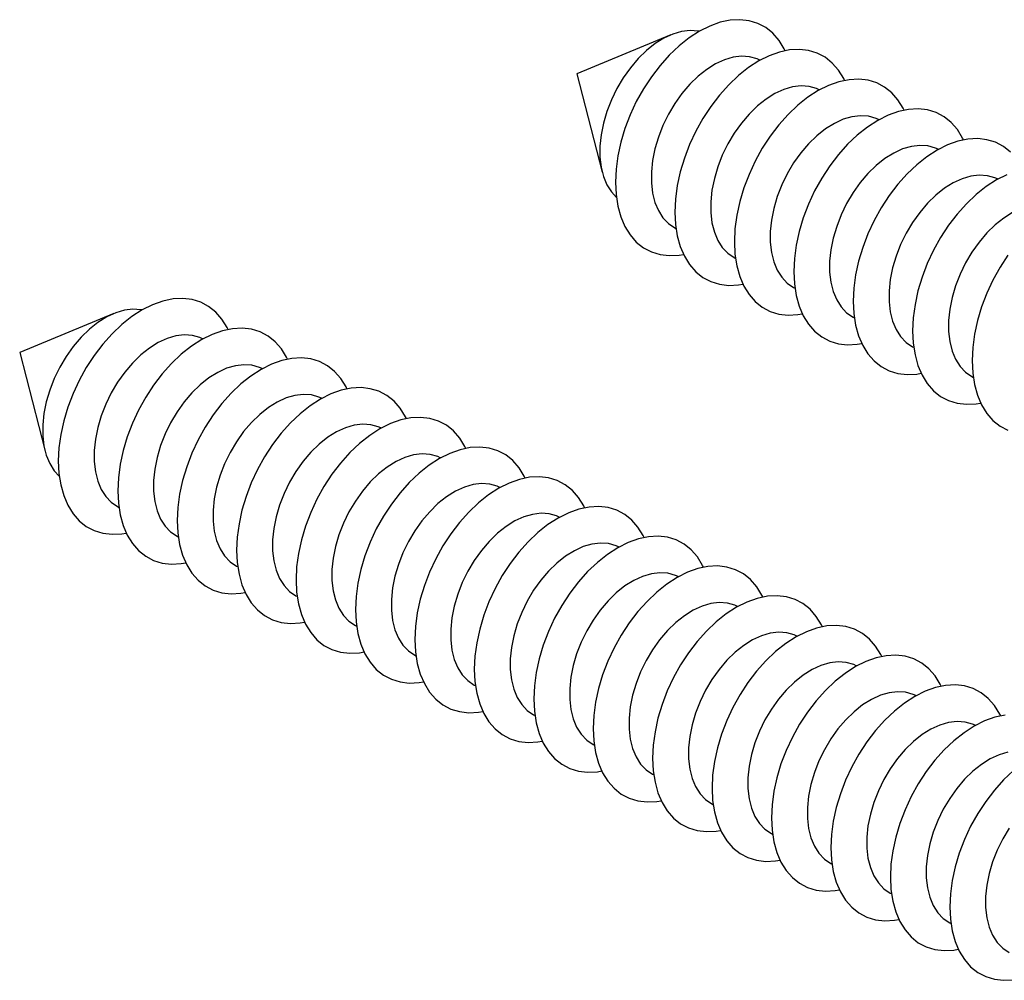
# Model space of a CAD drawing. Units: millimetres. Extents: x 0 to 840, y 0 to 594.
# Drawn here: x 421 to 440, y 297 to 315 of the extents above; entities that cross this region are included whole.
import ezdxf

# ---------------------------------------------------------------- set-up
doc = ezdxf.new("R2010")
doc.units = ezdxf.units.MM
doc.header["$LTSCALE"] = 2

msp = doc.modelspace()

# ---------------------------------------------------------------- linework, layer by layer
at = {"color": 7, "linetype": 'Continuous', "lineweight": 25}
for p, q in [((433.548, 314.676), (431.759, 313.936)), ((435.247, 314.193), (435.241, 314.196)), ((431.759, 313.936), (432.24, 312.06)), ((436.379, 313.627), (436.372, 313.63)), ((437.51, 313.061), (437.503, 313.065)), ((438.641, 312.496), (438.635, 312.499)), ((439.773, 311.93), (439.766, 311.933)), ((433.64, 310.994), (433.646, 310.991)), ((434.771, 310.428), (434.778, 310.425)), ((435.902, 309.863), (435.909, 309.859)), ((422.942, 309.373), (421.152, 308.632)), ((437.034, 309.297), (437.04, 309.294)), ((424.641, 308.889), (424.634, 308.893)), ((438.165, 308.731), (438.172, 308.728)), ((421.152, 308.632), (421.634, 306.756)), ((425.772, 308.324), (425.765, 308.327)), ((439.296, 308.165), (439.303, 308.162)), ((426.903, 307.758), (426.897, 307.761)), ((428.035, 307.192), (428.028, 307.196)), ((429.166, 306.627), (429.159, 306.63)), ((430.298, 306.061), (430.291, 306.064)), ((423.033, 305.691), (423.04, 305.687)), ((431.429, 305.495), (431.422, 305.499)), ((424.164, 305.125), (424.171, 305.122)), ((432.56, 304.93), (432.554, 304.933)), ((425.296, 304.559), (425.302, 304.556)), ((433.692, 304.364), (433.685, 304.367)), ((426.427, 303.994), (426.434, 303.99)), ((434.823, 303.798), (434.816, 303.801)), ((427.558, 303.428), (427.565, 303.425)), ((435.954, 303.232), (435.948, 303.236)), ((428.69, 302.862), (428.697, 302.859)), ((437.086, 302.667), (437.079, 302.67)), ((429.821, 302.297), (429.828, 302.293)), ((438.217, 302.101), (438.21, 302.104)), ((430.953, 301.731), (430.959, 301.727)), ((439.349, 301.535), (439.342, 301.539)), ((432.084, 301.165), (432.091, 301.162)), ((433.215, 300.599), (433.222, 300.596)), ((434.347, 300.034), (434.353, 300.03)), ((435.478, 299.468), (435.485, 299.465)), ((436.609, 298.902), (436.616, 298.899)), ((437.741, 298.337), (437.747, 298.333)), ((438.872, 297.771), (438.879, 297.768))]:
    msp.add_line(p, q, dxfattribs=at)
at = {"color": 7, "linetype": 'Continuous', "lineweight": 25, "flags": 128}
for points in [[(435.726, 314.374), (435.708, 314.411), (435.609, 314.571), (435.491, 314.705), (435.356, 314.814), (435.204, 314.893), (435.04, 314.944), (434.863, 314.964), (434.678, 314.954), (434.486, 314.914), (434.29, 314.844), (434.092, 314.745), (433.896, 314.619), (433.704, 314.467), (433.519, 314.292), (433.343, 314.095), (433.178, 313.88), (433.026, 313.649), (432.891, 313.405), (432.773, 313.153), (432.675, 312.894), (432.596, 312.633), (432.54, 312.373), (432.505, 312.118), (432.494, 311.871), (432.505, 311.635), (432.54, 311.414), (432.596, 311.211), (432.675, 311.028), (432.773, 310.868), (432.891, 310.733), (433.026, 310.625), (433.178, 310.546), (433.343, 310.495), (433.519, 310.475), (433.704, 310.485), (433.788, 310.499)], [(434.091, 314.744), (434.068, 314.749), (433.914, 314.759), (433.753, 314.74), (433.586, 314.691), (433.417, 314.613), (433.249, 314.509), (433.084, 314.378), (432.927, 314.225), (432.778, 314.051), (432.642, 313.86), (432.521, 313.656), (432.416, 313.441), (432.33, 313.22), (432.264, 312.996), (432.219, 312.774), (432.197, 312.557), (432.197, 312.35), (432.219, 312.156), (432.264, 311.979), (432.33, 311.821), (432.416, 311.686), (432.511, 311.584)], [(436.857, 313.809), (436.839, 313.845), (436.74, 314.005), (436.622, 314.14), (436.487, 314.248), (436.336, 314.328), (436.171, 314.378), (435.995, 314.398), (435.809, 314.388), (435.617, 314.348), (435.421, 314.278), (435.224, 314.179), (435.028, 314.053), (434.836, 313.902), (434.65, 313.726), (434.474, 313.53), (434.309, 313.314), (434.158, 313.083), (434.022, 312.84), (433.905, 312.587), (433.806, 312.328), (433.728, 312.067), (433.671, 311.807), (433.637, 311.552), (433.625, 311.305), (433.637, 311.07), (433.671, 310.849), (433.728, 310.646), (433.806, 310.463), (433.905, 310.303), (434.022, 310.168), (434.158, 310.06), (434.309, 309.98), (434.474, 309.93), (434.65, 309.909), (434.836, 309.919), (434.919, 309.933)], [(435.241, 314.196), (435.191, 314.218), (435.048, 314.259), (434.895, 314.269), (434.734, 314.25), (434.567, 314.201), (434.398, 314.123), (434.23, 314.018), (434.065, 313.888), (433.907, 313.735), (433.759, 313.561), (433.623, 313.37), (433.501, 313.165), (433.397, 312.951), (433.31, 312.729), (433.244, 312.506), (433.2, 312.284), (433.177, 312.067), (433.177, 311.86), (433.2, 311.666), (433.244, 311.489), (433.31, 311.331), (433.397, 311.196), (433.501, 311.086), (433.623, 311.003), (433.64, 310.994)], [(437.988, 313.243), (437.97, 313.279), (437.872, 313.439), (437.754, 313.574), (437.618, 313.682), (437.467, 313.762), (437.302, 313.812), (437.126, 313.833), (436.941, 313.823), (436.749, 313.782), (436.552, 313.712), (436.355, 313.614), (436.159, 313.488), (435.967, 313.336), (435.782, 313.16), (435.605, 312.964), (435.44, 312.749), (435.289, 312.518), (435.154, 312.274), (435.036, 312.021), (434.937, 311.763), (434.859, 311.502), (434.802, 311.242), (434.768, 310.987), (434.757, 310.74), (434.768, 310.504), (434.802, 310.283), (434.859, 310.08), (434.937, 309.897), (435.036, 309.737), (435.154, 309.602), (435.289, 309.494), (435.44, 309.414), (435.605, 309.364), (435.782, 309.344), (435.967, 309.354), (436.051, 309.368)], [(436.372, 313.63), (436.322, 313.653), (436.18, 313.693), (436.026, 313.703), (435.865, 313.684), (435.698, 313.635), (435.529, 313.557), (435.361, 313.453), (435.196, 313.322), (435.039, 313.169), (434.89, 312.995), (434.754, 312.804), (434.633, 312.6), (434.528, 312.385), (434.442, 312.164), (434.376, 311.94), (434.331, 311.718), (434.309, 311.501), (434.309, 311.294), (434.331, 311.1), (434.376, 310.923), (434.442, 310.765), (434.528, 310.63), (434.633, 310.52), (434.754, 310.437), (434.771, 310.428)], [(439.12, 312.677), (439.102, 312.713), (439.003, 312.873), (438.885, 313.008), (438.75, 313.117), (438.599, 313.196), (438.434, 313.247), (438.257, 313.267), (438.072, 313.257), (437.88, 313.217), (437.684, 313.147), (437.487, 313.048), (437.29, 312.922), (437.098, 312.77), (436.913, 312.595), (436.737, 312.398), (436.572, 312.183), (436.421, 311.952), (436.285, 311.708), (436.167, 311.456), (436.069, 311.197), (435.99, 310.936), (435.934, 310.676), (435.9, 310.421), (435.888, 310.174), (435.9, 309.938), (435.934, 309.717), (435.99, 309.514), (436.069, 309.331), (436.167, 309.171), (436.285, 309.036), (436.421, 308.928), (436.572, 308.849), (436.737, 308.798), (436.913, 308.778), (437.098, 308.788), (437.182, 308.802)], [(437.503, 313.065), (437.454, 313.087), (437.311, 313.127), (437.158, 313.138), (436.996, 313.118), (436.83, 313.069), (436.661, 312.992), (436.492, 312.887), (436.328, 312.757), (436.17, 312.603), (436.022, 312.43), (435.886, 312.239), (435.764, 312.034), (435.659, 311.819), (435.573, 311.598), (435.507, 311.374), (435.462, 311.152), (435.44, 310.936), (435.44, 310.729), (435.462, 310.535), (435.507, 310.357), (435.573, 310.2), (435.659, 310.064), (435.764, 309.954), (435.886, 309.871), (435.902, 309.863)], [(440.017, 312.443), (439.881, 312.551), (439.73, 312.631), (439.565, 312.681), (439.389, 312.701), (439.203, 312.691), (439.011, 312.651), (438.815, 312.581), (438.618, 312.482), (438.422, 312.356), (438.23, 312.204), (438.044, 312.029), (437.868, 311.832), (437.703, 311.617), (437.552, 311.386), (437.417, 311.143), (437.299, 310.89), (437.2, 310.631), (437.122, 310.37), (437.065, 310.11), (437.031, 309.855), (437.019, 309.608), (437.031, 309.373), (437.065, 309.152), (437.122, 308.948), (437.2, 308.766), (437.299, 308.606), (437.417, 308.471), (437.552, 308.363), (437.703, 308.283), (437.868, 308.232), (438.044, 308.212), (438.23, 308.222), (438.313, 308.236)], [(438.635, 312.499), (438.585, 312.521), (438.442, 312.561), (438.289, 312.572), (438.128, 312.553), (437.961, 312.504), (437.792, 312.426), (437.624, 312.321), (437.459, 312.191), (437.301, 312.038), (437.153, 311.864), (437.017, 311.673), (436.895, 311.468), (436.791, 311.253), (436.705, 311.032), (436.639, 310.809), (436.594, 310.586), (436.571, 310.37), (436.571, 310.163), (436.594, 309.969), (436.639, 309.792), (436.705, 309.634), (436.791, 309.499), (436.895, 309.389), (437.017, 309.305), (437.034, 309.297)], [(439.766, 311.933), (439.716, 311.956), (439.574, 311.996), (439.42, 312.006), (439.259, 311.987), (439.092, 311.938), (438.923, 311.86), (438.755, 311.756), (438.591, 311.625), (438.433, 311.472), (438.285, 311.298), (438.148, 311.107), (438.027, 310.903), (437.922, 310.688), (437.836, 310.467), (437.77, 310.243), (437.725, 310.021), (437.703, 309.804), (437.703, 309.597), (437.725, 309.403), (437.77, 309.226), (437.836, 309.068), (437.922, 308.933), (438.027, 308.823), (438.148, 308.74), (438.165, 308.731)], [(439.947, 312.015), (439.749, 311.917), (439.553, 311.791), (439.361, 311.639), (439.176, 311.463), (438.999, 311.267), (438.835, 311.052), (438.683, 310.821), (438.548, 310.577), (438.43, 310.324), (438.331, 310.066), (438.253, 309.805), (438.197, 309.545), (438.162, 309.29), (438.151, 309.043), (438.162, 308.807), (438.197, 308.586), (438.253, 308.383), (438.331, 308.2), (438.43, 308.04), (438.548, 307.905), (438.683, 307.797), (438.835, 307.717), (438.999, 307.667), (439.176, 307.646), (439.361, 307.657), (439.445, 307.67)], [(440.055, 311.295), (439.886, 311.19), (439.722, 311.06), (439.564, 310.906), (439.416, 310.733), (439.28, 310.542), (439.158, 310.337), (439.053, 310.122), (438.967, 309.901), (438.901, 309.677), (438.857, 309.455), (438.834, 309.239), (438.834, 309.032), (438.857, 308.838), (438.901, 308.66), (438.967, 308.503), (439.053, 308.367), (439.158, 308.257), (439.28, 308.174), (439.296, 308.165)], [(439.966, 310.486), (439.815, 310.255), (439.679, 310.011), (439.561, 309.759), (439.463, 309.5), (439.385, 309.239), (439.328, 308.979), (439.294, 308.724), (439.282, 308.477), (439.294, 308.241), (439.328, 308.02), (439.385, 307.817), (439.463, 307.634), (439.561, 307.474), (439.679, 307.339), (439.815, 307.231), (439.966, 307.151)], [(425.119, 309.071), (425.101, 309.107), (425.002, 309.267), (424.884, 309.402), (424.749, 309.51), (424.598, 309.59), (424.433, 309.64), (424.257, 309.661), (424.071, 309.651), (423.879, 309.61), (423.683, 309.54), (423.486, 309.442), (423.29, 309.316), (423.098, 309.164), (422.912, 308.989), (422.736, 308.792), (422.571, 308.577), (422.42, 308.346), (422.284, 308.102), (422.167, 307.849), (422.068, 307.591), (421.99, 307.33), (421.933, 307.07), (421.899, 306.815), (421.887, 306.568), (421.899, 306.332), (421.933, 306.111), (421.99, 305.908), (422.068, 305.725), (422.167, 305.565), (422.284, 305.43), (422.42, 305.322), (422.571, 305.242), (422.736, 305.192), (422.912, 305.172), (423.098, 305.182), (423.181, 305.196)], [(423.485, 309.441), (423.461, 309.446), (423.308, 309.456), (423.146, 309.437), (422.98, 309.388), (422.811, 309.31), (422.642, 309.205), (422.478, 309.075), (422.32, 308.922), (422.172, 308.748), (422.036, 308.557), (421.914, 308.352), (421.809, 308.138), (421.723, 307.916), (421.657, 307.693), (421.612, 307.471), (421.59, 307.254), (421.59, 307.047), (421.612, 306.853), (421.657, 306.676), (421.723, 306.518), (421.809, 306.383), (421.905, 306.281)], [(426.25, 308.505), (426.232, 308.542), (426.134, 308.702), (426.016, 308.836), (425.88, 308.945), (425.729, 309.024), (425.564, 309.075), (425.388, 309.095), (425.203, 309.085), (425.011, 309.045), (424.815, 308.975), (424.617, 308.876), (424.421, 308.75), (424.229, 308.598), (424.044, 308.423), (423.867, 308.226), (423.702, 308.011), (423.551, 307.78), (423.416, 307.536), (423.298, 307.284), (423.199, 307.025), (423.121, 306.764), (423.065, 306.504), (423.03, 306.249), (423.019, 306.002), (423.03, 305.766), (423.065, 305.545), (423.121, 305.342), (423.199, 305.159), (423.298, 304.999), (423.416, 304.864), (423.551, 304.756), (423.702, 304.677), (423.867, 304.626), (424.044, 304.606), (424.229, 304.616), (424.313, 304.63)], [(424.634, 308.893), (424.584, 308.915), (424.442, 308.955), (424.288, 308.966), (424.127, 308.946), (423.96, 308.897), (423.791, 308.82), (423.623, 308.715), (423.458, 308.585), (423.301, 308.431), (423.152, 308.258), (423.016, 308.067), (422.895, 307.862), (422.79, 307.647), (422.704, 307.426), (422.638, 307.202), (422.593, 306.98), (422.571, 306.764), (422.571, 306.557), (422.593, 306.363), (422.638, 306.185), (422.704, 306.028), (422.79, 305.893), (422.895, 305.782), (423.016, 305.699), (423.033, 305.691)], [(427.382, 307.94), (427.364, 307.976), (427.265, 308.136), (427.147, 308.271), (427.012, 308.379), (426.861, 308.459), (426.696, 308.509), (426.519, 308.529), (426.334, 308.519), (426.142, 308.479), (425.946, 308.409), (425.749, 308.31), (425.553, 308.184), (425.36, 308.033), (425.175, 307.857), (424.999, 307.661), (424.834, 307.445), (424.683, 307.214), (424.547, 306.971), (424.429, 306.718), (424.331, 306.459), (424.252, 306.198), (424.196, 305.938), (424.162, 305.683), (424.15, 305.436), (424.162, 305.201), (424.196, 304.98), (424.252, 304.777), (424.331, 304.594), (424.429, 304.434), (424.547, 304.299), (424.683, 304.191), (424.834, 304.111), (424.999, 304.061), (425.175, 304.04), (425.36, 304.05), (425.444, 304.064)], [(425.765, 308.327), (425.716, 308.349), (425.573, 308.39), (425.42, 308.4), (425.258, 308.381), (425.092, 308.332), (424.923, 308.254), (424.754, 308.149), (424.59, 308.019), (424.432, 307.866), (424.284, 307.692), (424.148, 307.501), (424.026, 307.296), (423.921, 307.082), (423.835, 306.86), (423.769, 306.637), (423.725, 306.415), (423.702, 306.198), (423.702, 305.991), (423.725, 305.797), (423.769, 305.62), (423.835, 305.462), (423.921, 305.327), (424.026, 305.217), (424.148, 305.134), (424.164, 305.125)], [(426.897, 307.761), (426.847, 307.784), (426.705, 307.824), (426.551, 307.834), (426.39, 307.815), (426.223, 307.766), (426.054, 307.688), (425.886, 307.584), (425.721, 307.453), (425.563, 307.3), (425.415, 307.126), (425.279, 306.935), (425.158, 306.731), (425.053, 306.516), (424.967, 306.295), (424.901, 306.071), (424.856, 305.849), (424.833, 305.632), (424.833, 305.425), (424.856, 305.231), (424.901, 305.054), (424.967, 304.896), (425.053, 304.761), (425.158, 304.651), (425.279, 304.568), (425.296, 304.559)], [(428.513, 307.374), (428.495, 307.41), (428.396, 307.57), (428.279, 307.705), (428.143, 307.813), (427.992, 307.893), (427.827, 307.943), (427.651, 307.964), (427.465, 307.954), (427.273, 307.913), (427.077, 307.843), (426.88, 307.745), (426.684, 307.619), (426.492, 307.467), (426.306, 307.291), (426.13, 307.095), (425.965, 306.88), (425.814, 306.649), (425.679, 306.405), (425.561, 306.152), (425.462, 305.894), (425.384, 305.633), (425.327, 305.373), (425.293, 305.118), (425.282, 304.871), (425.293, 304.635), (425.327, 304.414), (425.384, 304.211), (425.462, 304.028), (425.561, 303.868), (425.679, 303.733), (425.814, 303.625), (425.965, 303.545), (426.13, 303.495), (426.306, 303.475), (426.492, 303.485), (426.575, 303.499)], [(428.028, 307.196), (427.978, 307.218), (427.836, 307.258), (427.683, 307.269), (427.521, 307.249), (427.354, 307.2), (427.185, 307.123), (427.017, 307.018), (426.853, 306.888), (426.695, 306.734), (426.547, 306.561), (426.41, 306.37), (426.289, 306.165), (426.184, 305.95), (426.098, 305.729), (426.032, 305.505), (425.987, 305.283), (425.965, 305.067), (425.965, 304.86), (425.987, 304.666), (426.032, 304.488), (426.098, 304.331), (426.184, 304.196), (426.289, 304.085), (426.41, 304.002), (426.427, 303.994)], [(429.644, 306.808), (429.626, 306.844), (429.528, 307.004), (429.41, 307.139), (429.275, 307.248), (429.123, 307.327), (428.958, 307.378), (428.782, 307.398), (428.597, 307.388), (428.405, 307.348), (428.209, 307.278), (428.011, 307.179), (427.815, 307.053), (427.623, 306.901), (427.438, 306.726), (427.261, 306.529), (427.097, 306.314), (426.945, 306.083), (426.81, 305.839), (426.692, 305.587), (426.593, 305.328), (426.515, 305.067), (426.459, 304.807), (426.424, 304.552), (426.413, 304.305), (426.424, 304.069), (426.459, 303.848), (426.515, 303.645), (426.593, 303.462), (426.692, 303.302), (426.81, 303.167), (426.945, 303.059), (427.097, 302.98), (427.261, 302.929), (427.438, 302.909), (427.623, 302.919), (427.707, 302.933)], [(429.159, 306.63), (429.11, 306.652), (428.967, 306.692), (428.814, 306.703), (428.652, 306.684), (428.486, 306.635), (428.317, 306.557), (428.148, 306.452), (427.984, 306.322), (427.826, 306.169), (427.678, 305.995), (427.542, 305.804), (427.42, 305.599), (427.315, 305.384), (427.229, 305.163), (427.163, 304.94), (427.119, 304.717), (427.096, 304.501), (427.096, 304.294), (427.119, 304.1), (427.163, 303.923), (427.229, 303.765), (427.315, 303.63), (427.42, 303.52), (427.542, 303.437), (427.558, 303.428)], [(430.776, 306.243), (430.758, 306.279), (430.659, 306.439), (430.541, 306.574), (430.406, 306.682), (430.255, 306.762), (430.09, 306.812), (429.913, 306.832), (429.728, 306.822), (429.536, 306.782), (429.34, 306.712), (429.143, 306.613), (428.947, 306.487), (428.755, 306.336), (428.569, 306.16), (428.393, 305.963), (428.228, 305.748), (428.077, 305.517), (427.941, 305.274), (427.823, 305.021), (427.725, 304.762), (427.647, 304.501), (427.59, 304.241), (427.556, 303.986), (427.544, 303.739), (427.556, 303.504), (427.59, 303.283), (427.647, 303.079), (427.725, 302.897), (427.823, 302.737), (427.941, 302.602), (428.077, 302.494), (428.228, 302.414), (428.393, 302.363), (428.569, 302.343), (428.755, 302.353), (428.838, 302.367)], [(430.291, 306.064), (430.241, 306.087), (430.099, 306.127), (429.945, 306.137), (429.784, 306.118), (429.617, 306.069), (429.448, 305.991), (429.28, 305.887), (429.115, 305.756), (428.958, 305.603), (428.809, 305.429), (428.673, 305.238), (428.552, 305.034), (428.447, 304.819), (428.361, 304.598), (428.295, 304.374), (428.25, 304.152), (428.227, 303.935), (428.227, 303.728), (428.25, 303.534), (428.295, 303.357), (428.361, 303.199), (428.447, 303.064), (428.552, 302.954), (428.673, 302.871), (428.69, 302.862)], [(431.907, 305.677), (431.889, 305.713), (431.791, 305.873), (431.673, 306.008), (431.537, 306.116), (431.386, 306.196), (431.221, 306.246), (431.045, 306.267), (430.859, 306.257), (430.667, 306.216), (430.471, 306.146), (430.274, 306.048), (430.078, 305.922), (429.886, 305.77), (429.701, 305.594), (429.524, 305.398), (429.359, 305.183), (429.208, 304.952), (429.073, 304.708), (428.955, 304.455), (428.856, 304.197), (428.778, 303.936), (428.721, 303.676), (428.687, 303.421), (428.676, 303.174), (428.687, 302.938), (428.721, 302.717), (428.778, 302.514), (428.856, 302.331), (428.955, 302.171), (429.073, 302.036), (429.208, 301.928), (429.359, 301.848), (429.524, 301.798), (429.701, 301.777), (429.886, 301.788), (429.97, 301.802)], [(431.422, 305.499), (431.373, 305.521), (431.23, 305.561), (431.077, 305.572), (430.915, 305.552), (430.748, 305.503), (430.579, 305.426), (430.411, 305.321), (430.247, 305.191), (430.089, 305.037), (429.941, 304.864), (429.805, 304.673), (429.683, 304.468), (429.578, 304.253), (429.492, 304.032), (429.426, 303.808), (429.381, 303.586), (429.359, 303.37), (429.359, 303.163), (429.381, 302.969), (429.426, 302.791), (429.492, 302.634), (429.578, 302.498), (429.683, 302.388), (429.805, 302.305), (429.821, 302.297)], [(433.039, 305.111), (433.021, 305.147), (432.922, 305.307), (432.804, 305.442), (432.669, 305.55), (432.517, 305.63), (432.353, 305.681), (432.176, 305.701), (431.991, 305.691), (431.799, 305.651), (431.603, 305.581), (431.405, 305.482), (431.209, 305.356), (431.017, 305.204), (430.832, 305.029), (430.656, 304.832), (430.491, 304.617), (430.339, 304.386), (430.204, 304.142), (430.086, 303.89), (429.988, 303.631), (429.909, 303.37), (429.853, 303.11), (429.818, 302.855), (429.807, 302.608), (429.818, 302.372), (429.853, 302.151), (429.909, 301.948), (429.988, 301.765), (430.086, 301.605), (430.204, 301.47), (430.339, 301.362), (430.491, 301.282), (430.656, 301.232), (430.832, 301.212), (431.017, 301.222), (431.101, 301.236)], [(432.554, 304.933), (432.504, 304.955), (432.361, 304.995), (432.208, 305.006), (432.047, 304.987), (431.88, 304.938), (431.711, 304.86), (431.543, 304.755), (431.378, 304.625), (431.22, 304.472), (431.072, 304.298), (430.936, 304.107), (430.814, 303.902), (430.71, 303.687), (430.623, 303.466), (430.557, 303.242), (430.513, 303.02), (430.49, 302.804), (430.49, 302.597), (430.513, 302.403), (430.557, 302.225), (430.623, 302.068), (430.71, 301.933), (430.814, 301.823), (430.936, 301.739), (430.953, 301.731)], [(434.17, 304.546), (434.152, 304.582), (434.053, 304.742), (433.935, 304.877), (433.8, 304.985), (433.649, 305.065), (433.484, 305.115), (433.308, 305.135), (433.122, 305.125), (432.93, 305.085), (432.734, 305.015), (432.537, 304.916), (432.341, 304.79), (432.149, 304.638), (431.963, 304.463), (431.787, 304.266), (431.622, 304.051), (431.471, 303.82), (431.335, 303.577), (431.218, 303.324), (431.119, 303.065), (431.041, 302.804), (430.984, 302.544), (430.95, 302.289), (430.938, 302.042), (430.95, 301.807), (430.984, 301.586), (431.041, 301.382), (431.119, 301.2), (431.218, 301.04), (431.335, 300.905), (431.471, 300.797), (431.622, 300.717), (431.787, 300.666), (431.963, 300.646), (432.149, 300.656), (432.232, 300.67)], [(433.685, 304.367), (433.635, 304.39), (433.493, 304.43), (433.339, 304.44), (433.178, 304.421), (433.011, 304.372), (432.842, 304.294), (432.674, 304.189), (432.509, 304.059), (432.352, 303.906), (432.203, 303.732), (432.067, 303.541), (431.946, 303.337), (431.841, 303.122), (431.755, 302.9), (431.689, 302.677), (431.644, 302.455), (431.622, 302.238), (431.622, 302.031), (431.644, 301.837), (431.689, 301.66), (431.755, 301.502), (431.841, 301.367), (431.946, 301.257), (432.067, 301.174), (432.084, 301.165)], [(435.301, 303.98), (435.283, 304.016), (435.185, 304.176), (435.067, 304.311), (434.931, 304.419), (434.78, 304.499), (434.615, 304.549), (434.439, 304.57), (434.254, 304.559), (434.061, 304.519), (433.865, 304.449), (433.668, 304.351), (433.472, 304.225), (433.28, 304.073), (433.095, 303.897), (432.918, 303.701), (432.753, 303.485), (432.602, 303.255), (432.467, 303.011), (432.349, 302.758), (432.25, 302.5), (432.172, 302.239), (432.115, 301.979), (432.081, 301.723), (432.07, 301.476), (432.081, 301.241), (432.115, 301.02), (432.172, 300.817), (432.25, 300.634), (432.349, 300.474), (432.467, 300.339), (432.602, 300.231), (432.753, 300.151), (432.918, 300.101), (433.095, 300.08), (433.28, 300.09), (433.364, 300.104)], [(434.816, 303.801), (434.767, 303.824), (434.624, 303.864), (434.471, 303.875), (434.309, 303.855), (434.143, 303.806), (433.974, 303.729), (433.805, 303.624), (433.641, 303.494), (433.483, 303.34), (433.335, 303.167), (433.199, 302.976), (433.077, 302.771), (432.972, 302.556), (432.886, 302.335), (432.82, 302.111), (432.775, 301.889), (432.753, 301.673), (432.753, 301.465), (432.775, 301.272), (432.82, 301.094), (432.886, 300.936), (432.972, 300.801), (433.077, 300.691), (433.199, 300.608), (433.215, 300.599)], [(436.433, 303.414), (436.415, 303.45), (436.316, 303.61), (436.198, 303.745), (436.063, 303.853), (435.912, 303.933), (435.747, 303.984), (435.57, 304.004), (435.385, 303.994), (435.193, 303.954), (434.997, 303.884), (434.8, 303.785), (434.603, 303.659), (434.411, 303.507), (434.226, 303.332), (434.05, 303.135), (433.885, 302.92), (433.734, 302.689), (433.598, 302.445), (433.48, 302.193), (433.382, 301.934), (433.303, 301.673), (433.247, 301.413), (433.213, 301.158), (433.201, 300.911), (433.213, 300.675), (433.247, 300.454), (433.303, 300.251), (433.382, 300.068), (433.48, 299.908), (433.598, 299.773), (433.734, 299.665), (433.885, 299.585), (434.05, 299.535), (434.226, 299.515), (434.411, 299.525), (434.495, 299.539)], [(435.948, 303.236), (435.898, 303.258), (435.755, 303.298), (435.602, 303.309), (435.441, 303.289), (435.274, 303.241), (435.105, 303.163), (434.937, 303.058), (434.772, 302.928), (434.614, 302.775), (434.466, 302.601), (434.33, 302.41), (434.208, 302.205), (434.104, 301.99), (434.018, 301.769), (433.952, 301.545), (433.907, 301.323), (433.884, 301.107), (433.884, 300.9), (433.907, 300.706), (433.952, 300.528), (434.018, 300.371), (434.104, 300.236), (434.208, 300.126), (434.33, 300.042), (434.347, 300.034)], [(437.564, 302.848), (437.546, 302.885), (437.447, 303.045), (437.33, 303.18), (437.194, 303.288), (437.043, 303.368), (436.878, 303.418), (436.702, 303.438), (436.516, 303.428), (436.324, 303.388), (436.128, 303.318), (435.931, 303.219), (435.735, 303.093), (435.543, 302.941), (435.357, 302.766), (435.181, 302.569), (435.016, 302.354), (434.865, 302.123), (434.73, 301.88), (434.612, 301.627), (434.513, 301.368), (434.435, 301.107), (434.378, 300.847), (434.344, 300.592), (434.332, 300.345), (434.344, 300.11), (434.378, 299.889), (434.435, 299.685), (434.513, 299.503), (434.612, 299.343), (434.73, 299.208), (434.865, 299.1), (435.016, 299.02), (435.181, 298.969), (435.357, 298.949), (435.543, 298.959), (435.626, 298.973)], [(437.079, 302.67), (437.029, 302.693), (436.887, 302.733), (436.733, 302.743), (436.572, 302.724), (436.405, 302.675), (436.236, 302.597), (436.068, 302.492), (435.904, 302.362), (435.746, 302.209), (435.598, 302.035), (435.461, 301.844), (435.34, 301.64), (435.235, 301.425), (435.149, 301.203), (435.083, 300.98), (435.038, 300.758), (435.016, 300.541), (435.016, 300.334), (435.038, 300.14), (435.083, 299.963), (435.149, 299.805), (435.235, 299.67), (435.34, 299.56), (435.461, 299.477), (435.478, 299.468)], [(438.695, 302.283), (438.677, 302.319), (438.579, 302.479), (438.461, 302.614), (438.326, 302.722), (438.174, 302.802), (438.009, 302.852), (437.833, 302.872), (437.648, 302.862), (437.456, 302.822), (437.26, 302.752), (437.062, 302.654), (436.866, 302.527), (436.674, 302.376), (436.489, 302.2), (436.312, 302.004), (436.148, 301.788), (435.996, 301.557), (435.861, 301.314), (435.743, 301.061), (435.644, 300.802), (435.566, 300.541), (435.51, 300.282), (435.475, 300.026), (435.464, 299.779), (435.475, 299.544), (435.51, 299.323), (435.566, 299.12), (435.644, 298.937), (435.743, 298.777), (435.861, 298.642), (435.996, 298.534), (436.148, 298.454), (436.312, 298.404), (436.489, 298.383), (436.674, 298.393), (436.758, 298.407)], [(438.21, 302.104), (438.161, 302.127), (438.018, 302.167), (437.865, 302.177), (437.703, 302.158), (437.537, 302.109), (437.368, 302.032), (437.199, 301.927), (437.035, 301.797), (436.877, 301.643), (436.729, 301.47), (436.593, 301.279), (436.471, 301.074), (436.366, 300.859), (436.28, 300.638), (436.214, 300.414), (436.17, 300.192), (436.147, 299.976), (436.147, 299.768), (436.17, 299.574), (436.214, 299.397), (436.28, 299.239), (436.366, 299.104), (436.471, 298.994), (436.593, 298.911), (436.609, 298.902)], [(439.827, 301.717), (439.809, 301.753), (439.71, 301.913), (439.592, 302.048), (439.457, 302.156), (439.306, 302.236), (439.141, 302.287), (438.964, 302.307), (438.779, 302.297), (438.587, 302.256), (438.391, 302.187), (438.194, 302.088), (437.998, 301.962), (437.806, 301.81), (437.62, 301.635), (437.444, 301.438), (437.279, 301.223), (437.128, 300.992), (436.992, 300.748), (436.874, 300.495), (436.776, 300.237), (436.698, 299.976), (436.641, 299.716), (436.607, 299.461), (436.595, 299.214), (436.607, 298.978), (436.641, 298.757), (436.698, 298.554), (436.776, 298.371), (436.874, 298.211), (436.992, 298.076), (437.128, 297.968), (437.279, 297.888), (437.444, 297.838), (437.62, 297.818), (437.806, 297.828), (437.889, 297.842)], [(439.342, 301.539), (439.292, 301.561), (439.15, 301.601), (438.996, 301.612), (438.835, 301.592), (438.668, 301.543), (438.499, 301.466), (438.331, 301.361), (438.166, 301.231), (438.009, 301.077), (437.86, 300.904), (437.724, 300.713), (437.603, 300.508), (437.498, 300.293), (437.412, 300.072), (437.346, 299.848), (437.301, 299.626), (437.278, 299.41), (437.278, 299.203), (437.301, 299.009), (437.346, 298.831), (437.412, 298.674), (437.498, 298.539), (437.603, 298.429), (437.724, 298.345), (437.741, 298.337)], [(439.91, 301.731), (439.718, 301.691), (439.522, 301.621), (439.325, 301.522), (439.129, 301.396), (438.937, 301.244), (438.751, 301.069), (438.575, 300.872), (438.41, 300.657), (438.259, 300.426), (438.124, 300.183), (438.006, 299.93), (437.907, 299.671), (437.829, 299.41), (437.772, 299.15), (437.738, 298.895), (437.727, 298.648), (437.738, 298.412), (437.772, 298.192), (437.829, 297.988), (437.907, 297.805), (438.006, 297.645), (438.124, 297.511), (438.259, 297.402), (438.41, 297.323), (438.575, 297.272), (438.751, 297.252), (438.937, 297.262), (439.02, 297.276)], [(439.966, 301.027), (439.799, 300.978), (439.63, 300.9), (439.462, 300.795), (439.298, 300.665), (439.14, 300.512), (438.992, 300.338), (438.856, 300.147), (438.734, 299.943), (438.629, 299.728), (438.543, 299.506), (438.477, 299.283), (438.432, 299.061), (438.41, 298.844), (438.41, 298.637), (438.432, 298.443), (438.477, 298.266), (438.543, 298.108), (438.629, 297.973), (438.734, 297.863), (438.856, 297.78), (438.872, 297.771)], [(440.068, 300.679), (439.883, 300.503), (439.707, 300.307), (439.542, 300.091), (439.39, 299.86), (439.255, 299.617), (439.137, 299.364), (439.038, 299.105), (438.96, 298.844), (438.904, 298.585), (438.869, 298.329), (438.858, 298.082), (438.869, 297.847), (438.904, 297.626), (438.96, 297.423), (439.038, 297.24), (439.137, 297.08), (439.255, 296.945), (439.39, 296.837), (439.542, 296.757), (439.707, 296.707), (439.883, 296.686), (440.068, 296.696)], [(439.987, 299.582), (439.865, 299.377), (439.761, 299.162), (439.674, 298.941), (439.608, 298.717), (439.564, 298.495), (439.541, 298.278), (439.541, 298.071), (439.564, 297.877), (439.608, 297.7), (439.674, 297.542), (439.761, 297.407), (439.865, 297.297), (439.987, 297.214)]]:
    msp.add_lwpolyline(points, dxfattribs=at)

doc.saveas('drawing.dxf')
